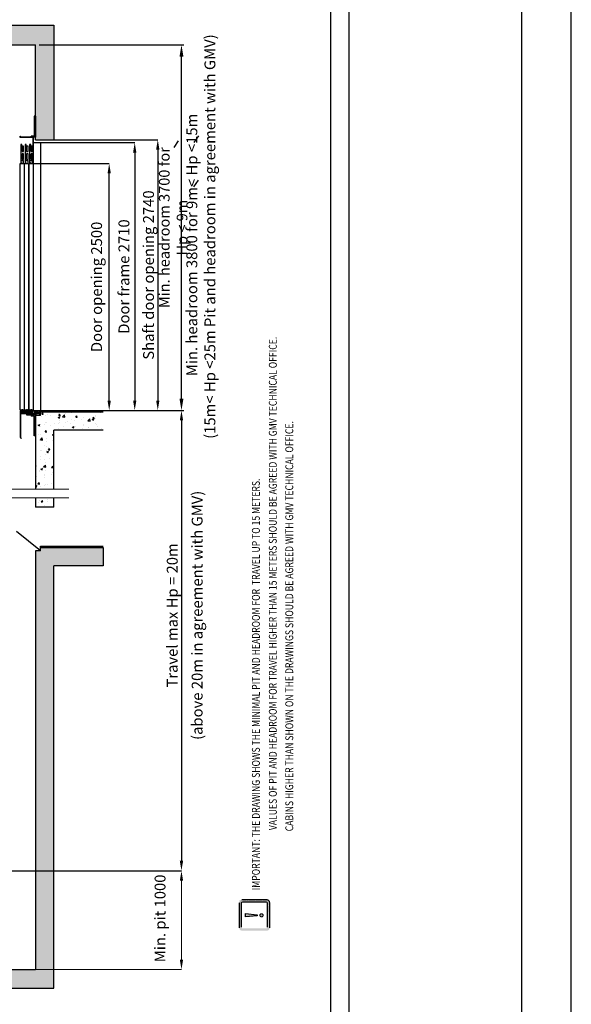
# Model space of a CAD drawing. Units: inches. Extents: x -8627 to 90175, y -21103 to 39098.
# Drawn here: x 84592 to 90175, y 7073 to 17038 of the extents above; entities that cross this region are included whole.
import ezdxf

# ---------------------------------------------------------------- set-up
doc = ezdxf.new("R2010")
doc.units = ezdxf.units.IN
doc.header["$MEASUREMENT"] = 0
for name, pattern in [('ACAD_ISO10W100', [18.5, 12, -3, 0.5, -3]), ('CONTINUA', [0]), ('GEN3', [6.25, 5, -1.25])]:
    doc.linetypes.add(name, pattern=pattern)
for name, color, linetype in [('13', 3, 'Continuous'), ('3', 6, 'GEN3'), ('BYGGNAD', 2, 'Continuous'), ('CAMPITURE', 1, 'Continuous'), ('CARTIGLIO', 7, 'CONTINUA'), ('MURO', 7, 'Continuous'), ('TESTO', 2, 'Continuous'), ('VANO', 7, 'Continuous'), ('Wymiarowanie', 1, 'Continuous')]:
    doc.layers.add(name, color=color, linetype=linetype)
doc.layers.add('QUOTE', color=1, linetype='Continuous', lineweight=15)
doc.styles.add('QUOTE', font='romans.shx', dxfattribs={"width": 0.8})
doc.dimstyles.new('GMV', dxfattribs={"dimscale": 12, "dimtxt": 4, "dimasz": 3.5, "dimexe": 2, "dimexo": 3, "dimgap": 1, "dimtad": 1, "dimdec": 1, "dimdsep": 46, "dimtxsty": 'QUOTE', "dimcen": 0, "dimclrt": 2, "dimadec": 0, "dimazin": 0, "dimtfac": 1, "dimtdec": 1, "dimtmove": 0, "dimatfit": 3, "dimfxl": 1, "dimtvp": 1, "dimtolj": 1, "dimarcsym": 0})
doc.dimstyles.new('ISO-25', dxfattribs={"dimtxt": 35, "dimasz": 35, "dimexe": 1.25, "dimexo": 0.625, "dimgap": 6, "dimtad": 1, "dimtxsty": 'Standard', "dimcen": 2.5, "dimadec": 0, "dimazin": 0, "dimtfac": 1, "dimtmove": 0, "dimatfit": 3, "dimfxl": 1, "dimarcsym": 0})
pattern_1 = [(50, (57536.85, -8012.29), (172.14244, -15.0605), [18, -198]), (355, (57536.85, -8012.3), (-33.3003, 180.5261), [14.4, -158.4]), (100.4514, (57551.2, -8013.55), (138.84225, 165.4655), [15.29765, -168.2741]), (46.1842, (57536.85, -7964.3), (256.1379, -39.7246), [27, -297]), (96.6356, (57558.2, -7967.6), (224.319, 233.7883), [22.9465, -252.4111]), (351.1842, (57536.85, -7964.3), (224.3189, 233.7885), [21.6, -237.6]), (21, (57560.85, -7976.29), (143.2577, -96.62853), [18, -198]), (326, (57560.85, -7976.3), (58.3957, 174.036), [14.4, -158.4]), (71.4514, (57572.8, -7984.34), (201.6534, 77.4073), [15.29765, -168.2741]), (37.5, (57536.855, -8012.29), (2.91837, 79.89452), [0, -156.48, 0, -160.8, 0, -159]), (7.5, (57536.855, -8012.29), (63.13669, 94.65881), [0, -91.68, 0, -152.88, 0, -60.6]), (327.5, (57483.335, -8012.29), (128.11738, -5.41317), [0, -60, 0, -187.2, 0, -248.4]), (317.5, (57459.33, -8012.29), (139.96468, 24.0252), [0, -78, 0, -124.32, 0, -176.4])]

# ---------------------------------------------------------------- blocks, each defined once
blk = doc.blocks.new('*D1742')
at = {"layer": 'Defpoints', "color": 0}
for p in [(85314.7, 13083.5), (84431.8, 8424.9), (86229.3, 8424.9)]:
    blk.add_point(p, dxfattribs=at)
at = {"layer": 'QUOTE', "color": 0, "linetype": 'ByBlock', "lineweight": -2, "ltscale": 100}
for p, q in [((85315.3, 13083.5), (86230.5, 13083.5)), ((86229.3, 12983.5), (86229.3, 8524.9)), ((84432.4, 8424.9), (86230.5, 8424.9))]:
    blk.add_line(p, q, dxfattribs=at)
at = {"layer": 'QUOTE', "color": 0}
for points in [[(86246, 12983.5), (86212.6, 12983.5), (86229.3, 13083.5)], [(86212.6, 8524.9), (86246, 8524.9), (86229.3, 8424.9)]]:
    blk.add_solid(points, dxfattribs=at)
at = {"layer": 'QUOTE', "color": 7, "insert": (86150, 11008.6), "char_height": 110, "attachment_point": 5, "rotation": 90, "style": 'QUOTE'}
blk.add_mtext('Travel max Hp = 20m', dxfattribs=at)
blk = doc.blocks.new('*D1754')
at = {"layer": 'Defpoints', "color": 0}
for p in [(84751.8, 16783.5), (86229.3, 16783.5), (85485.7, 13083.5)]:
    blk.add_point(p, dxfattribs=at)
at = {"layer": 'QUOTE', "color": 0, "lineweight": -2}
for p, q in [((84787.8, 16783.5), (86253.3, 16783.5)), ((86229.3, 13203.5), (86229.3, 16663.5)), ((85521.7, 13083.5), (86253.3, 13083.5))]:
    blk.add_line(p, q, dxfattribs=at)
at = {"layer": 'QUOTE', "color": 0}
for points in [[(86249.3, 16663.5), (86209.3, 16663.5), (86229.3, 16783.5)], [(86209.3, 13203.5), (86249.3, 13203.5), (86229.3, 13083.5)]]:
    blk.add_solid(points, dxfattribs=at)
at = {"layer": 'QUOTE', "color": 7, "insert": (86145.3, 14933.5), "char_height": 108, "attachment_point": 5, "rotation": 90, "style": 'QUOTE'}
blk.add_mtext('Min. headroom \\A1;3700 for Hp < 9m', dxfattribs=at)
blk = doc.blocks.new('*D1755')
at = {"layer": 'Defpoints', "color": 0}
for p in [(84937.7, 15823.5), (85438, 13083.5), (85989.5, 13083.5)]:
    blk.add_point(p, dxfattribs=at)
at = {"layer": 'QUOTE', "color": 0, "lineweight": -2}
for p, q in [((84938.3, 15823.5), (85990.7, 15823.5)), ((85989.5, 15723.5), (85989.5, 13183.5)), ((85438.7, 13083.5), (85990.7, 13083.5))]:
    blk.add_line(p, q, dxfattribs=at)
at = {"layer": 'QUOTE', "color": 0}
for points in [[(86006.1, 15723.5), (85972.8, 15723.5), (85989.5, 15823.5)], [(85972.8, 13183.5), (86006.1, 13183.5), (85989.5, 13083.5)]]:
    blk.add_solid(points, dxfattribs=at)
at = {"layer": 'QUOTE', "color": 2, "insert": (85910.1, 14453.5), "char_height": 110, "attachment_point": 5, "rotation": 90, "style": 'QUOTE'}
blk.add_mtext('Shaft door opening 2740', dxfattribs=at)
blk = doc.blocks.new('fgjghjkk')
at = {"color": 3, "ltscale": 100}
for p, q in [((125638.3, -81958.5), (125638.3, -81963.5)), ((125652.3, -81958.5), (125638.3, -81958.5)), ((125638.3, -81963.5), (125647.3, -81963.5)), ((125647.3, -81963.5), (125647.3, -81988.5)), ((125723.3, -81988.5), (125647.3, -81988.5)), ((125652.3, -81958.5), (125652.3, -81977.5)), ((125668.3, -81977.5), (125652.3, -81977.5)), ((125652.3, -81980.5), (125652.3, -81983.5)), ((125668.3, -81980.5), (125652.3, -81980.5)), ((125652.3, -81983.5), (125668.3, -81983.5)), ((125697.3, -81958.5), (125668.3, -81958.5)), ((125668.3, -81958.5), (125668.3, -81977.5)), ((125668.3, -81980.5), (125668.3, -81983.5)), ((125673.3, -81963.5), (125673.3, -81972.5)), ((125673.3, -81963.5), (125692.3, -81963.5)), ((125673.3, -81972.5), (125692.3, -81972.5)), ((125673.3, -81975.5), (125673.3, -81983.5)), ((125673.3, -81975.5), (125692.3, -81975.5)), ((125673.3, -81983.5), (125678.3, -81983.5)), ((125678.3, -81983.5), (125678.3, -81988.5)), ((125687.3, -81983.5), (125687.3, -81988.5)), ((125687.3, -81983.5), (125692.3, -81983.5)), ((125692.3, -81963.5), (125692.3, -81972.5)), ((125692.3, -81975.5), (125692.3, -81983.5)), ((125697.3, -81958.5), (125697.3, -81977.5)), ((125713.3, -81977.5), (125697.3, -81977.5)), ((125697.3, -81980.5), (125697.3, -81983.5)), ((125713.3, -81980.5), (125697.3, -81980.5)), ((125697.3, -81983.5), (125713.3, -81983.5)), ((125742.3, -81958.5), (125713.3, -81958.5)), ((125713.3, -81958.5), (125713.3, -81977.5)), ((125713.3, -81980.5), (125713.3, -81983.5)), ((125718.3, -81963.5), (125718.3, -81972.5)), ((125718.3, -81963.5), (125737.3, -81963.5)), ((125718.3, -81972.5), (125737.3, -81972.5)), ((125718.3, -81975.5), (125718.3, -81983.5)), ((125718.3, -81975.5), (125737.3, -81975.5)), ((125718.3, -81983.5), (125723.3, -81983.5)), ((125723.3, -81983.5), (125723.3, -81988.5)), ((125732.3, -81983.5), (125732.3, -81988.5)), ((125732.3, -81983.5), (125737.3, -81983.5)), ((125732.3, -81988.5), (125763.3, -81988.5)), ((125737.3, -81963.5), (125737.3, -81972.5)), ((125737.3, -81975.5), (125737.3, -81983.5)), ((125742.3, -81958.5), (125742.3, -81977.5)), ((125758.3, -81977.5), (125742.3, -81977.5)), ((125742.3, -81980.5), (125742.3, -81983.5)), ((125758.3, -81980.5), (125742.3, -81980.5)), ((125742.3, -81983.5), (125758.3, -81983.5)), ((125758.3, -81958.5), (125773.3, -81958.5)), ((125758.3, -81958.5), (125758.3, -81977.5)), ((125758.3, -81980.5), (125758.3, -81983.5)), ((125773.3, -81963.5), (125763.3, -81963.5)), ((125763.3, -81963.5), (125763.3, -81988.5)), ((125773.3, -81958.5), (125773.3, -81963.5))]:
    blk.add_line(p, q, dxfattribs=at)
blk = doc.blocks.new('dfghfgh')
at = {"color": 3, "linetype": 'Continuous'}
for p, q in [((127575.1, -81859.2), (127575.1, -82124.2)), ((127577.1, -81859.2), (127577.1, -82123.6)), ((127575.1, -82124.2), (127584.1, -82139.9)), ((127577.1, -82123.6), (127585.8, -82138.9)), ((127585.8, -82138.9), (127584.1, -82139.9))]:
    blk.add_line(p, q, dxfattribs=at)
at = {"layer": '13', "ltscale": 300}
blk.add_line((127577.1, -81859.2), (127575.1, -81859.2), dxfattribs=at)
blk = doc.blocks.new('hjkhjkhj')
at = {"color": 3, "ltscale": 100}
for p, q in [((127943.4, -80860), (128013.4, -80860)), ((127943.4, -80860), (127943.4, -80864.9)), ((127943.4, -80864.9), (127953.4, -80864.9)), ((127953.4, -80864.9), (127953.4, -80890)), ((127971.9, -80890), (127953.4, -80890)), ((127958.4, -80864.9), (127958.4, -80885)), ((127999.4, -80864.9), (127958.4, -80864.9)), ((127966.9, -80885), (127958.4, -80885)), ((127990.9, -80875), (127966.9, -80875)), ((127966.9, -80875), (127966.9, -80885)), ((127971.9, -80880), (127971.9, -80890)), ((127985.9, -80880), (127971.9, -80880)), ((127985.9, -80880), (127985.9, -80890)), ((128004.4, -80890), (127985.9, -80890)), ((127990.9, -80875), (127990.9, -80885)), ((127999.4, -80885), (127990.9, -80885)), ((127999.4, -80864.9), (127999.4, -80885)), ((128013.4, -80864.9), (128004.4, -80864.9)), ((128004.4, -80864.9), (128004.4, -80890)), ((128013.4, -80860), (128013.4, -80864.9))]:
    blk.add_line(p, q, dxfattribs=at)
blk = doc.blocks.new('ghkhjkll')
at = {"color": 3, "ltscale": 100}
for p, q in [((127767.1, -80895), (127569.1, -80894.9)), ((127772.1, -80890), (127574.1, -80889.9)), ((127767.1, -80907), (127767.1, -80895)), ((127772.1, -80907), (127772.1, -80890))]:
    blk.add_line(p, q, dxfattribs=at)
at = {"layer": '13', "ltscale": 300}
for p, q in [((127569.1, -80864.9), (127569.1, -80894.9)), ((127569.1, -80864.9), (127574.1, -80864.9)), ((127574.1, -80864.9), (127574.1, -80889.9)), ((127772.1, -80907), (127767.1, -80907))]:
    blk.add_line(p, q, dxfattribs=at)
blk = doc.blocks.new('vjmbmk')
at = {"color": 3, "ltscale": 100}
for p, q in [((127702.1, -80906.9), (127657.1, -80906.9)), ((127702.1, -81118.9), (127702.1, -80906.9)), ((127690.1, -80918.9), (127657.1, -80918.9)), ((127690.1, -81118.9), (127690.1, -80918.9))]:
    blk.add_line(p, q, dxfattribs=at)
at = {"layer": '13', "ltscale": 300}
for p, q in [((127657.1, -80906.9), (127657.1, -80918.9)), ((127702.1, -81118.9), (127690.1, -81118.9))]:
    blk.add_line(p, q, dxfattribs=at)
blk = doc.blocks.new('hgkgjk')
at = {"color": 3, "ltscale": 100}
for p, q in [((127207.8, -78560), (127196.5, -78560)), ((127196.5, -78560), (127196.5, -78746.4)), ((127200, -78564.2), (127207.8, -78564.2)), ((127200, -78746.4), (127200, -78564.2)), ((127200, -78594.2), (127211.5, -78594.2)), ((127200, -78609.2), (127211.5, -78609.2)), ((127207.8, -78564.2), (127207.8, -78560)), ((127211.5, -78629.2), (127211.5, -78574.2)), ((127226.5, -78574.2), (127211.5, -78574.2)), ((127226.5, -78629.2), (127226.5, -78574.2)), ((127252.8, -78560), (127241.5, -78560)), ((127241.5, -78560), (127241.5, -78746.4)), ((127245, -78564.2), (127252.8, -78564.2)), ((127245, -78746.4), (127245, -78564.2)), ((127245, -78594.2), (127256.5, -78594.2)), ((127245, -78609.2), (127256.5, -78609.2)), ((127252.8, -78564.2), (127252.8, -78560)), ((127256.5, -78629.2), (127256.5, -78574.2)), ((127271.5, -78574.2), (127256.5, -78574.2)), ((127271.5, -78629.2), (127271.5, -78574.2)), ((127297.8, -78560), (127286.5, -78560)), ((127286.5, -78560), (127286.5, -78746.4)), ((127290, -78564.2), (127297.8, -78564.2)), ((127290, -78746.4), (127290, -78564.2)), ((127290, -78594.2), (127301.5, -78594.2)), ((127290, -78609.2), (127301.5, -78609.2)), ((127297.8, -78564.2), (127297.8, -78560)), ((127301.5, -78629.2), (127301.5, -78574.2)), ((127316.5, -78574.2), (127301.5, -78574.2)), ((127316.5, -78629.2), (127316.5, -78574.2)), ((127200, -78674.2), (127211.5, -78674.2)), ((127200, -78689.2), (127211.5, -78689.2)), ((127200, -78721.1), (127222.6, -78721.1)), ((127211.5, -78629.2), (127226.5, -78629.2)), ((127211.5, -78709.2), (127211.5, -78654.2)), ((127226.5, -78654.2), (127211.5, -78654.2)), ((127211.5, -78709.2), (127226.5, -78709.2)), ((127222.6, -78721.1), (127222.6, -78750)), ((127226.5, -78709.2), (127226.5, -78654.2)), ((127245, -78674.2), (127256.5, -78674.2)), ((127245, -78689.2), (127256.5, -78689.2)), ((127245, -78721.1), (127267.6, -78721.1)), ((127256.5, -78629.2), (127271.5, -78629.2)), ((127256.5, -78709.2), (127256.5, -78654.2)), ((127271.5, -78654.2), (127256.5, -78654.2)), ((127256.5, -78709.2), (127271.5, -78709.2)), ((127267.6, -78721.1), (127267.6, -78750)), ((127271.5, -78709.2), (127271.5, -78654.2)), ((127290, -78674.2), (127301.5, -78674.2)), ((127290, -78689.2), (127301.5, -78689.2)), ((127290, -78721.1), (127312.6, -78721.1)), ((127301.5, -78629.2), (127316.5, -78629.2)), ((127301.5, -78709.2), (127301.5, -78654.2)), ((127316.5, -78654.2), (127301.5, -78654.2)), ((127301.5, -78709.2), (127316.5, -78709.2)), ((127312.6, -78721.1), (127312.6, -78750)), ((127316.5, -78709.2), (127316.5, -78654.2)), ((127196.5, -78746.4), (127200, -78746.4)), ((127200, -78739.4), (127204.3, -78739.4)), ((127204.3, -78739.4), (127204.3, -78750)), ((127241.5, -78746.4), (127245, -78746.4)), ((127245, -78739.4), (127249.3, -78739.4)), ((127249.3, -78739.4), (127249.3, -78750)), ((127286.5, -78746.4), (127290, -78746.4)), ((127290, -78739.4), (127294.3, -78739.4)), ((127294.3, -78739.4), (127294.3, -78750))]:
    blk.add_line(p, q, dxfattribs=at)
blk = doc.blocks.new('hgjhgjghj')
at = {"color": 3, "ltscale": 100}
for p, q in [((70648.8, -320834.9), (70608.8, -320834.9)), ((70693.8, -320834.9), (70653.8, -320834.9)), ((70738.8, -320834.9), (70698.8, -320834.9))]:
    blk.add_line(p, q, dxfattribs=at)
at = {"layer": '13', "ltscale": 300}
for p, q in [((70608.8, -318077.9), (70608.8, -318064.9)), ((70608.8, -318064.9), (70611.8, -318064.9)), ((70740.8, -318077.9), (70608.8, -318077.9)), ((70611.8, -318074.9), (70611.8, -318064.9)), ((70743.8, -318074.9), (70611.8, -318074.9)), ((70740.8, -318179.9), (70740.8, -318077.9)), ((70743.8, -318179.9), (70743.8, -318074.9)), ((70740.8, -318179.9), (70743.8, -318179.9))]:
    blk.add_line(p, q, dxfattribs=at)
at = {"layer": '13', "ltscale": 30}
for p, q in [((70743.8, -318129.9), (70813.8, -318129.9)), ((70743.8, -320839.9), (70743.8, -318129.9)), ((70813.8, -318129.9), (70813.8, -320839.9)), ((70608.8, -318339.9), (70648.8, -318339.9)), ((70608.8, -320834.9), (70608.8, -318339.9)), ((70648.8, -318339.9), (70648.8, -320834.9)), ((70653.8, -318339.9), (70693.8, -318339.9)), ((70653.8, -320834.9), (70653.8, -318339.9)), ((70693.8, -318339.9), (70693.8, -320834.9)), ((70698.8, -318339.9), (70738.8, -318339.9)), ((70698.8, -320834.9), (70698.8, -318339.9)), ((70738.8, -318339.9), (70738.8, -320834.9)), ((70743.8, -318339.9), (70813.8, -318339.9))]:
    blk.add_line(p, q, dxfattribs=at)
at = {"layer": '13', "ltscale": 300}
for points in [[(70636.8, -320834.9), (70626.8, -320834.9), (70626.8, -320854.9), (70636.8, -320854.9)], [(70681.8, -320834.9), (70671.8, -320834.9), (70671.8, -320854.9), (70681.8, -320854.9)], [(70676.8, -320874.9), (70766.8, -320874.9), (70766.8, -320886.9), (70676.8, -320886.9)], [(70726.8, -320834.9), (70716.8, -320834.9), (70716.8, -320854.9), (70726.8, -320854.9)]]:
    blk.add_lwpolyline(points, close=True, dxfattribs=at)
at = {"layer": '13', "xscale": -1, "rotation": 180}
blk.add_blockref('vjmbmk', (-56938.3, -398981.8), dxfattribs=at)
at = {"layer": '13'}
for name, p in [('hgkgjk', (-56582.6, -239589.9)), ('dfghfgh', (-56966.3, -238985.7)), ('ghkhjkll', (-56958.3, -239979.9)), ('hjkhjkhj', (-57199.5, -239979.9)), ('vjmbmk', (-56938.3, -239979.9))]:
    blk.add_blockref(name, p, dxfattribs=at)
at = {"layer": '13', "extrusion": (0, 0, -1), "zscale": -1}
blk.add_blockref('fgjghjkk', (-196382.1, -238881.3), dxfattribs=at)
blk = doc.blocks.new('*D1756')
at = {"layer": 'Defpoints', "color": 0}
for p in [(84806.8, 15793.5), (85436.8, 13083.5), (85756.1, 13083.5)]:
    blk.add_point(p, dxfattribs=at)
at = {"layer": 'QUOTE', "color": 0, "lineweight": -2}
for p, q in [((84807.4, 15793.5), (85757.3, 15793.5)), ((85756.1, 15693.5), (85756.1, 13183.5)), ((85437.4, 13083.5), (85757.3, 13083.5))]:
    blk.add_line(p, q, dxfattribs=at)
at = {"layer": 'QUOTE', "color": 0}
for points in [[(85772.8, 15693.5), (85739.4, 15693.5), (85756.1, 15793.5)], [(85739.4, 13183.5), (85772.8, 13183.5), (85756.1, 13083.5)]]:
    blk.add_solid(points, dxfattribs=at)
at = {"layer": 'QUOTE', "color": 2, "insert": (85661.1, 14438.5), "char_height": 110, "attachment_point": 5, "rotation": 90, "style": 'QUOTE'}
blk.add_mtext('Door frame 2710', dxfattribs=at)
blk = doc.blocks.new('*D1757')
at = {"layer": 'Defpoints', "color": 0}
for p in [(84746.8, 15583.5), (85497.8, 15583.5), (85436.8, 13083.5)]:
    blk.add_point(p, dxfattribs=at)
at = {"layer": 'QUOTE', "color": 0, "linetype": 'ByBlock', "lineweight": -2, "ltscale": 100}
for p, q in [((84747.4, 15583.5), (85499, 15583.5)), ((85497.8, 13183.5), (85497.8, 15483.5)), ((85437.4, 13083.5), (85499, 13083.5))]:
    blk.add_line(p, q, dxfattribs=at)
at = {"layer": 'QUOTE', "color": 0}
for points in [[(85514.4, 15483.5), (85481.1, 15483.5), (85497.8, 15583.5)], [(85481.1, 13183.5), (85514.4, 13183.5), (85497.8, 13083.5)]]:
    blk.add_solid(points, dxfattribs=at)
at = {"layer": 'QUOTE', "color": 2, "insert": (85384.4, 14333.5), "char_height": 110, "attachment_point": 5, "rotation": 90, "style": 'QUOTE'}
blk.add_mtext('Door opening 2500', dxfattribs=at)

msp = doc.modelspace()

# ---------------------------------------------------------------- hatches: boundary and pattern name
at = {"layer": '3'}
h = msp.add_hatch(color=256, dxfattribs=at)
h.set_gradient(color1=(255, 0, 0), color2=(255, 0, 0), rotation=152, centered=1)
h.paths.add_polyline_path([(86812.98496, 8101.08302), (86812.98496, 7847.06702, 0.1751650698), (86819.50655, 7829.02264, 0.1300146497), (86831.26596, 7820.65242, 0.090247666), (86841.20896, 7818.84302), (86843.03488, 7818.84302), (86854.79488, 7818.84302), (86866.55488, 7818.84302), (86878.31488, 7818.84302), (86890.07488, 7818.84302), (86901.83488, 7818.84302), (86913.59488, 7818.84302), (86925.35488, 7818.84302), (86937.11488, 7818.84302), (86948.87488, 7818.84302), (86960.63488, 7818.84302), (86972.39488, 7818.84302), (86984.15488, 7818.84302), (86995.91488, 7818.84302), (87007.67488, 7818.84302), (87019.43488, 7818.84302), (87031.19488, 7818.84302), (87042.95488, 7818.84302), (87054.71488, 7818.84302), (87066.47488, 7818.84302), (87078.23488, 7818.84302), (87089.99488, 7818.84302), (87095.22496, 7818.84302, 0.0586406708), (87101.77735, 7819.61414, 0.1183540259), (87113.52621, 7825.58078, 0.2197580217), (87123.44896, 7847.06702), (87123.44896, 8101.08302, 0.4142135624), (87095.22496, 8129.30702), (86841.20896, 8129.30702, 0.4142135624)])
h.paths.add_polyline_path([(86847.19245, 7841.7609, -0.4142135624), (86835.90285, 7853.0505), (86835.90285, 8095.09953, -0.3073700425), (86843.02611, 8105.59222, -0.0947768329), (86847.19245, 8106.38913), (86854.79488, 8106.38913), (86866.55488, 8106.38913), (86878.31488, 8106.38913), (86890.07488, 8106.38913), (86901.83488, 8106.38913), (86913.59488, 8106.38913), (86925.35488, 8106.38913), (86937.11488, 8106.38913), (86948.87488, 8106.38913), (86960.63488, 8106.38913), (86972.39488, 8106.38913), (86984.15488, 8106.38913), (86995.91488, 8106.38913), (87007.67488, 8106.38913), (87019.43488, 8106.38913), (87031.19488, 8106.38913), (87042.95488, 8106.38913), (87054.71488, 8106.38913), (87066.47488, 8106.38913), (87078.23488, 8106.38913), (87089.24147, 8106.38913, -0.0167582304), (87089.99761, 8106.36378, -0.3947154203), (87100.53107, 8095.09953), (87100.53107, 7853.0505, -0.4142135624), (87089.24147, 7841.7609)], flags=16)
h.paths.add_polyline_path([(87027.90362, 7985.25365), (87025.94736, 7983.01792), (87024.55003, 7980.22326), (87023.43216, 7977.42861), (87023.1527, 7974.07502), (87023.1527, 7972.67769), (87023.43216, 7971.28036), (87023.71163, 7970.16249), (87023.99109, 7968.76516), (87024.55003, 7967.6473), (87025.10896, 7966.52944), (87025.66789, 7965.41157), (87026.50629, 7964.29371), (87029.02148, 7961.77852), (87031.81614, 7959.82226), (87035.4492, 7958.70439), (87039.08225, 7958.14546), (87042.43584, 7958.42493), (87043.29492, 7958.73732), (87045.50997, 7959.54279), (87048.02516, 7960.94012), (87050.54035, 7962.89638), (87052.49661, 7965.13211), (87053.89394, 7967.92677), (87055.01181, 7971.00089), (87055.29127, 7974.07502), (87055.01181, 7977.42861), (87053.89394, 7980.22326), (87052.49661, 7983.01792), (87050.54035, 7985.25365), (87048.02516, 7987.20991), (87045.50997, 7988.60724), (87042.43584, 7989.44564), (87039.08225, 7989.7251), (87036.00813, 7989.44564), (87032.934, 7988.60724), (87030.13934, 7987.20991)], flags=0)
h.paths.add_polyline_path([(86876.5019, 7991.01924), (86876.5019, 7956.54738), (86997.2592, 7969.52921), (86997.2592, 7978.62083)], flags=0)
at = {"layer": 'CAMPITURE'}
h = msp.add_hatch(dxfattribs=at)
h.set_pattern_fill('CONCRETE2', color=256, scale=300, style=0)
h.paths.add_polyline_path([(78589.1003, 16983.79042), (78589.07837, 16783.46542), (84751.79093, 16783.46542), (84751.7926, 15823.46725), (84937.70903, 15823.4666), (84937.67439, 16983.79047)])
h = msp.add_hatch(dxfattribs=at)
h.set_pattern_fill('CONCRETE2', color=256, scale=300, style=0)
h.set_pattern_definition(pattern_1)
h.paths.add_polyline_path([(84936.78914, 12883.46665), (85436.78916, 12883.46665), (85436.78916, 13068.46665), (84801.79298, 13068.46668), (84801.78839, 13033.46558), (84751.79035, 13033.46551), (84751.79045, 12287.5626), (84936.78926, 12287.5626)])
h = msp.add_hatch(dxfattribs=at)
h.set_pattern_fill('CONCRETE2', color=256, scale=300, style=0)
h.set_pattern_definition(pattern_1)
h.paths.add_polyline_path([(84936.78933, 12105.38597), (84936.78928, 12197.80877), (84751.79045, 12197.80877), (84751.7905, 12105.38594)])
h = msp.add_hatch(dxfattribs=at)
h.set_pattern_fill('CONCRETE2', color=256, scale=300, style=0)
h.paths.add_polyline_path([(77854.89676, 8409.56757), (77854.89411, 8224.56757), (78226.78917, 8224.56223), (78226.79025, 7235.36679), (84936.79023, 7235.36679), (84936.78946, 11510.65982), (85436.78916, 11510.65982), (85436.78916, 11695.65982), (84801.7927, 11695.65985), (84801.78811, 11660.65884), (84751.79033, 11660.65877), (84751.79139, 7424.56866), (78411.78711, 7424.56843), (78411.78744, 8374.56746), (78361.72006, 8374.56756), (78361.71704, 8409.5623)])

# ---------------------------------------------------------------- linework, layer by layer
at = {"color": 2}
msp.add_line((84937.67439, 16983.79047), (84937.70903, 15823.46695), dxfattribs=at)
at = {"color": 7}
for p, q in [((86358.33314, 15796.60364), (86404.20592, 15864.11453)), ((86355.65101, 15347.45538), (86401.5238, 15414.96627))]:
    msp.add_line(p, q, dxfattribs=at)
for p, q in [((86153.95988, 15745.79768), (86199.83267, 15813.30858)), ((84801.78817, 11661.29108), (84558.99627, 11859.45022)), ((85436.78916, 11695.65982), (85436.78916, 11510.65982))]:
    msp.add_line(p, q)
at = {"layer": 'BYGGNAD'}
for p, q in [((78225.90393, 16983.79047), (84937.67439, 16983.79047)), ((78411.78711, 16783.46542), (84751.79093, 16783.46542)), ((84751.79297, 15823.46725), (84937.70903, 15823.4666)), ((84801.79298, 13083.46668), (85436.78916, 13083.46665)), ((84801.79298, 13068.46668), (85436.78916, 13068.46665)), ((84936.78926, 12287.5626), (84936.78914, 12883.46665)), ((85436.78916, 12883.46665), (84936.78914, 12883.46665)), ((84936.78933, 12105.38597), (84936.78928, 12197.80877)), ((84801.7927, 11710.65985), (85436.78916, 11710.65982)), ((84801.7927, 11695.65985), (85436.78916, 11695.65982)), ((85436.78916, 11510.65982), (84936.78914, 11510.65982)), ((84936.79023, 7235.36679), (84936.78946, 11510.65982)), ((84751.79125, 7424.56866), (84751.79125, 7424.56866)), ((78226.79025, 7235.36679), (84936.79023, 7235.36679))]:
    msp.add_line(p, q, dxfattribs=at)
at = {"layer": 'BYGGNAD', "ltscale": 300}
for p, q in [((84751.7926, 15823.46725), (84751.79093, 16783.46542)), ((84801.78839, 13033.46558), (84801.79272, 13080.46676)), ((84801.7884, 13033.46558), (84751.79035, 13033.46551)), ((84751.79035, 13033.46551), (84751.79045, 12287.5626)), ((84751.79045, 12197.80877), (84751.7905, 12105.38594)), ((84936.78933, 12105.38597), (84751.7905, 12105.38594)), ((84801.7881, 11660.65884), (84751.79033, 11660.65877)), ((84751.79061, 11660.65877), (84751.79139, 7424.56866)), ((84801.78811, 11660.65884), (84801.7927, 11710.65994)), ((78411.78711, 7424.56843), (84751.79139, 7424.56957))]:
    msp.add_line(p, q, dxfattribs=at)
at = {"layer": 'CARTIGLIO'}
for p, q in [((87924.74966, 18596.45829), (87924.74966, 1604.21454)), ((87739.57199, 18411.28063), (87739.57199, 1789.39221))]:
    msp.add_line(p, q, dxfattribs=at)
at = {"layer": 'MURO', "color": 1}
msp.add_lwpolyline([(86876.5019, 7956.54738), (86876.5019, 7991.01924), (86997.2592, 7978.62083), (86997.2592, 7969.52921)], close=True, dxfattribs=at)
at = {"layer": 'QUOTE', "linetype": 'ACAD_ISO10W100', "ltscale": 50}
for p, q in [((78014.26976, 12287.5626), (85184.10642, 12287.5626)), ((78014.26976, 12197.80877), (85184.10642, 12197.80877))]:
    msp.add_line(p, q, dxfattribs=at)
at = {"layer": 'QUOTE'}
for p, q in [((84751.79119, 8424.86632), (86230.58779, 8424.86632)), ((86229.28788, 8374.86632), (86229.28788, 7474.86252)), ((84752.36648, 7424.86252), (86230.53788, 7424.86252))]:
    msp.add_line(p, q, dxfattribs=at)
for points in [[(86212.65635, 8324.65553), (86245.98968, 8324.65553), (86229.32302, 8424.65553)], [(86212.62122, 7524.86252), (86245.95455, 7524.86252), (86229.28788, 7424.86252)]]:
    msp.add_solid(points, dxfattribs=at)
at = {"layer": 'VANO', "color": 1}
for p, q in [((86811.86482, 8101.08302), (86811.86482, 7847.06702)), ((86815.24904, 8119.16726), (86815.24904, 8119.16726)), ((86815.24904, 8107.40726), (86815.24904, 8107.40726)), ((86815.24904, 8106.38913), (86815.24904, 8106.38913)), ((86818.39475, 8107.40726), (86818.39475, 8107.40726)), ((86818.39475, 8095.64726), (86818.39475, 8095.64726)), ((86818.39475, 8083.88726), (86818.39475, 8083.88726)), ((86818.39475, 8072.12726), (86818.39475, 8072.12726)), ((86830.15475, 8125.04726), (86830.15475, 8125.04726)), ((86830.15475, 8113.28726), (86830.15475, 8113.28726)), ((86830.15475, 8101.52726), (86830.15475, 8101.52726)), ((86830.15475, 8089.76726), (86830.15475, 8089.76726)), ((86830.15475, 8078.00726), (86830.15475, 8078.00726)), ((86834.78271, 8095.09953), (86834.78271, 7853.0505)), ((87095.22496, 8129.30702), (86841.20896, 8129.30702)), ((86841.91475, 8119.16726), (86841.91475, 8119.16726)), ((86841.91475, 8107.40726), (86841.91475, 8107.40726)), ((86841.91475, 8105.57012), (86841.91475, 8105.57012)), ((87089.24147, 8106.38913), (86847.19245, 8106.38913)), ((86853.67475, 8125.04726), (86853.67475, 8125.04726)), ((86853.67475, 8113.28726), (86853.67475, 8113.28726)), ((86853.67475, 8106.38913), (86853.67475, 8106.38913)), ((86865.43475, 8119.16726), (86865.43475, 8119.16726)), ((86865.43475, 8107.40726), (86865.43475, 8107.40726)), ((86865.43475, 8106.38913), (86865.43475, 8106.38913)), ((86877.19475, 8125.04726), (86877.19475, 8125.04726)), ((86877.19475, 8113.28726), (86877.19475, 8113.28726)), ((86877.19475, 8106.38913), (86877.19475, 8106.38913)), ((86901.83488, 8125.04726), (86901.83488, 8125.04726)), ((86901.83488, 8113.28726), (86901.83488, 8113.28726)), ((86901.83488, 8106.38913), (86901.83488, 8106.38913)), ((86913.59488, 8119.16726), (86913.59488, 8119.16726)), ((86913.59488, 8107.40726), (86913.59488, 8107.40726)), ((86913.59488, 8106.38913), (86913.59488, 8106.38913)), ((86925.35488, 8125.04726), (86925.35488, 8125.04726)), ((86925.35488, 8113.28726), (86925.35488, 8113.28726)), ((86925.35488, 8106.38913), (86925.35488, 8106.38913)), ((86937.11488, 8119.16726), (86937.11488, 8119.16726)), ((86937.11488, 8107.40726), (86937.11488, 8107.40726)), ((86937.11488, 8106.38913), (86937.11488, 8106.38913)), ((86948.87488, 8125.04726), (86948.87488, 8125.04726)), ((86948.87488, 8113.28726), (86948.87488, 8113.28726)), ((86948.87488, 8106.38913), (86948.87488, 8106.38913)), ((86960.63488, 8119.16726), (86960.63488, 8119.16726)), ((86960.63488, 8107.40726), (86960.63488, 8107.40726)), ((86960.63488, 8106.38913), (86960.63488, 8106.38913)), ((86972.39488, 8125.04726), (86972.39488, 8125.04726)), ((86972.39488, 8113.28726), (86972.39488, 8113.28726)), ((86972.39488, 8106.38913), (86972.39488, 8106.38913)), ((86984.15488, 8119.16726), (86984.15488, 8119.16726)), ((86984.15488, 8107.40726), (86984.15488, 8107.40726)), ((86984.15488, 8106.38913), (86984.15488, 8106.38913)), ((86995.91488, 8125.04726), (86995.91488, 8125.04726)), ((86995.91488, 8113.28726), (86995.91488, 8113.28726)), ((86995.91488, 8106.38913), (86995.91488, 8106.38913)), ((87007.67488, 8119.16726), (87007.67488, 8119.16726)), ((87007.67488, 8107.40726), (87007.67488, 8107.40726)), ((87007.67488, 8106.38913), (87007.67488, 8106.38913)), ((87019.43488, 8125.04726), (87019.43488, 8125.04726)), ((87019.43488, 8113.28726), (87019.43488, 8113.28726)), ((87019.43488, 8106.38913), (87019.43488, 8106.38913)), ((87031.19488, 8119.16726), (87031.19488, 8119.16726)), ((87031.19488, 8107.40726), (87031.19488, 8107.40726)), ((87031.19488, 8106.38913), (87031.19488, 8106.38913)), ((87042.95488, 8125.04726), (87042.95488, 8125.04726)), ((87042.95488, 8113.28726), (87042.95488, 8113.28726)), ((87042.95488, 8106.38913), (87042.95488, 8106.38913)), ((87054.71488, 8119.16726), (87054.71488, 8119.16726)), ((87054.71488, 8107.40726), (87054.71488, 8107.40726)), ((87054.71488, 8106.38913), (87054.71488, 8106.38913)), ((87066.47488, 8125.04726), (87066.47488, 8125.04726)), ((87066.47488, 8113.28726), (87066.47488, 8113.28726)), ((87066.47488, 8106.38913), (87066.47488, 8106.38913)), ((87078.23488, 8119.16726), (87078.23488, 8119.16726)), ((87078.23488, 8107.40726), (87078.23488, 8107.40726)), ((87078.23488, 8106.38913), (87078.23488, 8106.38913)), ((87089.99488, 8125.04726), (87089.99488, 8125.04726)), ((87089.99488, 8113.28726), (87089.99488, 8113.28726)), ((87089.99488, 8106.32321), (87089.99488, 8106.32321)), ((87100.53107, 7853.0505), (87100.53107, 8095.09953)), ((87101.75488, 8119.16726), (87101.75488, 8119.16726)), ((87101.75488, 8107.40726), (87101.75488, 8107.40726)), ((87101.75488, 8095.64726), (87101.75488, 8095.64726)), ((87101.75488, 8083.88726), (87101.75488, 8083.88726)), ((87101.75488, 8072.12726), (87101.75488, 8072.12726)), ((87113.51488, 8113.28726), (87113.51488, 8113.28726)), ((87113.51488, 8101.52726), (87113.51488, 8101.52726)), ((87113.51488, 8089.76726), (87113.51488, 8089.76726)), ((87113.51488, 8078.00726), (87113.51488, 8078.00726)), ((87123.44896, 7847.06702), (87123.44896, 8101.08302)), ((86813.8478, 7983.85143), (86813.8478, 7983.85143)), ((86813.8478, 7972.24308), (86813.8478, 7972.24308)), ((86813.8478, 7972.09143), (86813.8478, 7972.09143)), ((86818.39475, 8060.36726), (86818.39475, 8060.36726)), ((86818.39475, 8048.60726), (86818.39475, 8048.60726)), ((86818.39475, 8036.84726), (86818.39475, 8036.84726)), ((86818.39475, 8025.08726), (86818.39475, 8025.08726)), ((86818.39475, 8013.32726), (86818.39475, 8013.32726)), ((86818.39475, 8001.56726), (86818.39475, 8001.56726)), ((86818.39475, 7989.80726), (86818.39475, 7989.80726)), ((86818.39475, 7978.04726), (86818.39475, 7978.04726)), ((86830.15475, 8066.24726), (86830.15475, 8066.24726)), ((86830.15475, 8054.48726), (86830.15475, 8054.48726)), ((86830.15475, 8042.72726), (86830.15475, 8042.72726)), ((86830.15475, 8030.96726), (86830.15475, 8030.96726)), ((86830.15475, 8019.20726), (86830.15475, 8019.20726)), ((86830.15475, 8007.44726), (86830.15475, 8007.44726)), ((86830.15475, 7995.68726), (86830.15475, 7995.68726)), ((86830.15475, 7983.92726), (86830.15475, 7983.92726)), ((86830.15475, 7972.16726), (86830.15475, 7972.16726)), ((86878.16832, 7983.85143), (86878.16832, 7983.85143)), ((86878.16832, 7972.24308), (86878.16832, 7972.24308)), ((86878.16832, 7972.09143), (86878.16832, 7972.09143)), ((86901.26955, 7983.85143), (86901.26955, 7983.85143)), ((86901.26955, 7972.24308), (86901.26955, 7972.24308)), ((86901.26955, 7972.09143), (86901.26955, 7972.09143)), ((86906.45242, 7983.85143), (86906.45242, 7983.85143)), ((86906.45242, 7972.24308), (86906.45242, 7972.24308)), ((86906.45242, 7972.09143), (86906.45242, 7972.09143)), ((86906.45473, 7983.85143), (86906.45473, 7983.85143)), ((86906.45473, 7972.24308), (86906.45473, 7972.24308)), ((86906.45473, 7972.09143), (86906.45473, 7972.09143)), ((86922.25904, 7983.85143), (86922.25904, 7983.85143)), ((86922.25904, 7972.24308), (86922.25904, 7972.24308)), ((86922.25904, 7972.09143), (86922.25904, 7972.09143)), ((86937.32473, 7983.85143), (86937.32473, 7983.85143)), ((86937.32473, 7972.24308), (86937.32473, 7972.24308)), ((86937.32473, 7972.09143), (86937.32473, 7972.09143)), ((86953.13135, 7983.85143), (86953.13135, 7983.85143)), ((86953.13135, 7972.24308), (86953.13135, 7972.24308)), ((86953.13135, 7972.09143), (86953.13135, 7972.09143)), ((86970.9138, 7972.24308), (86970.9138, 7972.24308)), ((86970.9138, 7972.09143), (86970.9138, 7972.09143)), ((86980.54323, 7972.24308), (86980.54323, 7972.24308)), ((86980.54323, 7972.09143), (86980.54323, 7972.09143)), ((86986.22646, 7972.24308), (86986.22646, 7972.24308)), ((86986.22646, 7972.09143), (86986.22646, 7972.09143)), ((86993.88007, 7972.24308), (86993.88007, 7972.24308)), ((86993.88007, 7972.09143), (86993.88007, 7972.09143)), ((87031.53492, 7986.04854), (87031.53492, 7986.04854)), ((87031.53492, 7974.28854), (87031.53492, 7974.28854)), ((87043.29492, 7980.16854), (87043.29492, 7980.16854)), ((87055.05492, 7974.28854), (87055.05492, 7974.28854)), ((87101.75488, 8060.36726), (87101.75488, 8060.36726)), ((87101.75488, 8048.60726), (87101.75488, 8048.60726)), ((87101.75488, 8036.84726), (87101.75488, 8036.84726)), ((87101.75488, 8025.08726), (87101.75488, 8025.08726)), ((87101.75488, 8013.32726), (87101.75488, 8013.32726)), ((87101.75488, 8001.56726), (87101.75488, 8001.56726)), ((87101.75488, 7989.80726), (87101.75488, 7989.80726)), ((87101.75488, 7978.04726), (87101.75488, 7978.04726)), ((87113.51488, 8066.24726), (87113.51488, 8066.24726)), ((87113.51488, 8054.48726), (87113.51488, 8054.48726)), ((87113.51488, 8042.72726), (87113.51488, 8042.72726)), ((87113.51488, 8030.96726), (87113.51488, 8030.96726)), ((87113.51488, 8019.20726), (87113.51488, 8019.20726)), ((87113.51488, 8007.44726), (87113.51488, 8007.44726)), ((86813.8478, 7960.48308), (86813.8478, 7960.48308)), ((86818.39475, 7966.28726), (86818.39475, 7966.28726)), ((86818.39475, 7954.52726), (86818.39475, 7954.52726)), ((86818.39475, 7942.76726), (86818.39475, 7942.76726)), ((86818.39475, 7931.00726), (86818.39475, 7931.00726)), ((86818.39475, 7919.24726), (86818.39475, 7919.24726)), ((86818.39475, 7907.48726), (86818.39475, 7907.48726)), ((86830.15475, 7960.40726), (86830.15475, 7960.40726)), ((86830.15475, 7948.64726), (86830.15475, 7948.64726)), ((86830.15475, 7936.88726), (86830.15475, 7936.88726)), ((86830.15475, 7925.12726), (86830.15475, 7925.12726)), ((86830.15475, 7913.36726), (86830.15475, 7913.36726)), ((86830.15475, 7901.60726), (86830.15475, 7901.60726)), ((86878.16832, 7960.48308), (86878.16832, 7960.48308)), ((86901.26955, 7960.48308), (86901.26955, 7960.48308)), ((86906.45242, 7960.48308), (86906.45242, 7960.48308)), ((86906.45473, 7960.48308), (86906.45473, 7960.48308)), ((87031.53492, 7962.52854), (87031.53492, 7962.52854)), ((87031.53492, 7960.01911), (87031.53492, 7960.01911)), ((87043.29492, 7968.40854), (87043.29492, 7968.40854)), ((87043.29492, 7958.73732), (87043.29492, 7958.73732)), ((87055.05492, 7971.47515), (87055.05492, 7971.47515)), ((87101.75488, 7966.28726), (87101.75488, 7966.28726)), ((87101.75488, 7954.52726), (87101.75488, 7954.52726)), ((87101.75488, 7942.76726), (87101.75488, 7942.76726)), ((87101.75488, 7931.00726), (87101.75488, 7931.00726)), ((87101.75488, 7919.24726), (87101.75488, 7919.24726)), ((87101.75488, 7907.48726), (87101.75488, 7907.48726))]:
    msp.add_line(p, q, dxfattribs=at)
at = {"layer": 'VANO', "color": 1, "lineweight": 0}
for p, q in [((87023.43216, 7977.42861), (87023.1527, 7974.07502)), ((87023.1527, 7974.07502), (87023.1527, 7972.67769)), ((87023.1527, 7972.67769), (87023.43216, 7971.28036)), ((87024.55003, 7980.22326), (87023.43216, 7977.42861)), ((87025.94736, 7983.01792), (87024.55003, 7980.22326)), ((87027.90362, 7985.25365), (87025.94736, 7983.01792)), ((87030.13934, 7987.20991), (87027.90362, 7985.25365)), ((87032.934, 7988.60724), (87030.13934, 7987.20991)), ((87036.00813, 7989.44564), (87032.934, 7988.60724)), ((87039.08225, 7989.7251), (87036.00813, 7989.44564)), ((87042.43584, 7989.44564), (87039.08225, 7989.7251)), ((87045.50997, 7988.60724), (87042.43584, 7989.44564)), ((87048.02516, 7987.20991), (87045.50997, 7988.60724)), ((87050.54035, 7985.25365), (87048.02516, 7987.20991)), ((87052.49661, 7983.01792), (87050.54035, 7985.25365)), ((87053.89394, 7980.22326), (87052.49661, 7983.01792)), ((87055.01181, 7977.42861), (87053.89394, 7980.22326)), ((87055.29127, 7974.07502), (87055.01181, 7977.42861)), ((87055.01181, 7971.00089), (87055.29127, 7974.07502)), ((87023.43216, 7971.28036), (87023.71163, 7970.16249)), ((87023.71163, 7970.16249), (87023.99109, 7968.76516)), ((87023.99109, 7968.76516), (87024.55003, 7967.6473)), ((87024.55003, 7967.6473), (87025.10896, 7966.52944)), ((87025.10896, 7966.52944), (87025.66789, 7965.41157)), ((87025.66789, 7965.41157), (87026.50629, 7964.29371)), ((87026.50629, 7964.29371), (87029.02148, 7961.77852)), ((87029.02148, 7961.77852), (87031.81614, 7959.82226)), ((87031.81614, 7959.82226), (87035.4492, 7958.70439)), ((87035.4492, 7958.70439), (87039.08225, 7958.14546)), ((87039.08225, 7958.14546), (87042.43584, 7958.42493)), ((87042.43584, 7958.42493), (87045.50997, 7959.54279)), ((87045.50997, 7959.54279), (87048.02516, 7960.94012)), ((87048.02516, 7960.94012), (87050.54035, 7962.89638)), ((87050.54035, 7962.89638), (87052.49661, 7965.13211)), ((87052.49661, 7965.13211), (87053.89394, 7967.92677)), ((87053.89394, 7967.92677), (87055.01181, 7971.00089))]:
    msp.add_line(p, q, dxfattribs=at)
at = {"layer": 'VANO', "color": 1}
for centre, radius, start, end in [((86846.07231, 8095.09953), 11.2896, 90, 180), ((87089.24147, 8095.09953), 11.2896, 0, 90), ((87095.22496, 8101.08302), 28.224, 0, 90)]:
    msp.add_arc(centre, radius, start, end, dxfattribs=at)
at = {"layer": 'Wymiarowanie'}
msp.add_lwpolyline([(90175.44862, 39098.08311), (46485.62444, 39098.08311), (46485.62444, -21102.68314), (90175.44862, -21102.68314)], close=True, dxfattribs=at)
at = {"layer": 'Wymiarowanie', "color": 7}
msp.add_lwpolyline([(89675.4408, 24864.58775), (46975.59364, 24864.58775), (46975.59364, -20572.13639), (89675.4408, -20572.13639)], close=True, dxfattribs=at)

# ---------------------------------------------------------------- block references
at = {"layer": 'QUOTE'}
msp.add_blockref('hgjhgjghj', (13987.94575, 333923.32629), dxfattribs=at)

# ---------------------------------------------------------------- texts
at = {"layer": 'QUOTE', "color": 7, "char_height": 110, "attachment_point": 5, "rotation": 90, "style": 'QUOTE'}
for s, insert, width in [('\\fRomanS|b0|i0|c238|p2;(above 20m in agreement with GMV)', (86387.80334, 11009.47269), 3006.6666667), ('Min. pit 1000', (86026.93012, 7942.32667), 2592.1542918)]:
    msp.add_mtext(s, dxfattribs=dict(at, insert=insert, width=width))
at = {"layer": 'TESTO', "color": 1, "style": 'QUOTE', "width": 0.8}
for s, p in [('VALUES OF PIT AND HEADROOM FOR TRAVEL HIGHER THAN 15 METERS SHOULD BE AGREED WITH GMV TECHNICAL OFFICE.', (87194.00674, 8835.35145)), ('CABINS HIGHER THAN SHOWN ON THE DRAWINGS SHOULD BE AGREED WITH GMV TECHNICAL OFFICE.', (87360.6026, 8823.99483)), ('IMPORTANT: THE DRAWING SHOWS THE MINIMAL PIT AND HEADROOM FOR  TRAVEL UP TO 15 METERS.', (87022.8391, 8227.13964))]:
    msp.add_text(s, height=80, rotation=90, dxfattribs=at).set_placement(p)
at = {"layer": 'TESTO', "color": 7, "char_height": 110, "attachment_point": 5, "rotation": 90, "style": 'QUOTE'}
for s, insert, width in [('(15m< Hp <25m Pit and headroom in agreement with GMV)', (86531.37895, 14842.9645), 4386.519359), ('Min. headroom 3800 for 9m< Hp <15m', (86348.37523, 14757.81805), 3677.2607151)]:
    msp.add_mtext(s, dxfattribs=dict(at, insert=insert, width=width))

# ---------------------------------------------------------------- dimensions: what is measured, and where the dimension line sits
at = {"layer": 'QUOTE'}
for base, p1, p2, text, dimstyle, override, picture, middle in [((86229.28788, 16783.46542), (85485.6896, 13083.46665), (84751.79093, 16783.46542), 'Min. headroom <> for Hp < 9m', 'GMV', {"dimtxt": 9, "dimasz": 10, "dimclrt": 7}, '*D1754', (86229.28788, 14933.46603)), ((85756.08948, 13083.46665), (84806.7927, 15793.462), (85436.78916, 13083.46665), 'Door frame <>', 'ISO-25', {"dimtxt": 110, "dimasz": 100, "dimgap": 40, "dimdec": 0, "dimtxsty": 'QUOTE', "dimclrt": 2}, '*D1756', (85756.08948, 14438.46432)), ((85989.47483, 13083.46665), (84937.70903, 15823.4666), (85438.03916, 13083.46665), 'Shaft door opening <>', 'ISO-25', {"dimtxt": 110, "dimasz": 100, "dimdec": 0, "dimtxsty": 'QUOTE', "dimclrt": 2}, '*D1755', (85989.47483, 14453.46662))]:
    dim = msp.add_linear_dim(base=base, p1=p1, p2=p2, angle=90, text=text, dimstyle=dimstyle, override=override, dxfattribs=at)
    dim.commit()
    dim.dimension.update_dxf_attribs({"geometry": picture, "text_midpoint": middle, "dimtype": 160})
at = {"layer": 'QUOTE', "linetype": 'ByBlock', "ltscale": 100}
for base, p1, p2, text, override, picture, middle in [((85497.77986, 15583.4666), (85436.78916, 13083.4666), (84746.78985, 15583.4666), 'Door opening <>', {"dimtxt": 110, "dimasz": 100, "dimgap": 40, "dimtxsty": 'QUOTE', "dimclrt": 2}, '*D1757', (85497.77986, 14333.4666)), ((86229.28788, 8424.86632), (85314.68116, 13083.46665), (84431.78791, 8424.86632), 'Travel max Hp = 20m', {"dimtxt": 110, "dimasz": 100, "dimtxsty": 'QUOTE', "dimclrt": 7}, '*D1742', (86229.28788, 11008.61699))]:
    dim = msp.add_linear_dim(base=base, p1=p1, p2=p2, angle=90, text=text, dimstyle='ISO-25', override=override, dxfattribs=at)
    dim.commit()
    dim.dimension.update_dxf_attribs({"geometry": picture, "text_midpoint": middle, "dimtype": 160})

doc.saveas('drawing.dxf')
